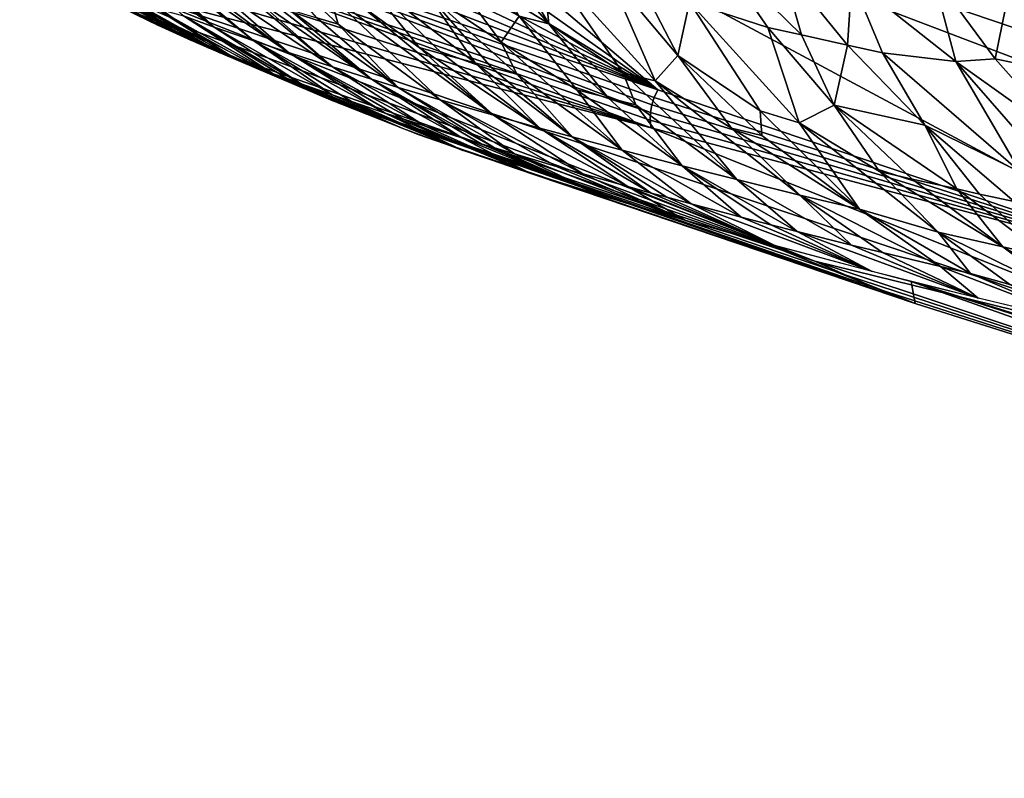
# Model space of a CAD drawing. Extents: x -233 to 233, y -7 to 774.
# Drawn here: x -232 to -231, y -6 to -5 of the extents above; entities that cross this region are included whole.
import ezdxf

# ---------------------------------------------------------------- set-up
doc = ezdxf.new("R2010")
doc.units = 0
doc.header["$MEASUREMENT"] = 0

msp = doc.modelspace()

# ---------------------------------------------------------------- linework, layer by layer
for points in [[(-229.134293, -5.274307, -248.457428), (-230.77948, -4.531246, -249.588821), (-230.92778, -4.543292, -249.314926)], [(-229.134293, -5.274307, -248.457428), (-230.92778, -4.543292, -249.314926), (-231.063354, -4.556391, -249.041214)], [(-229.390747, -5.302046, -247.906601), (-231.063354, -4.556391, -249.041214), (-231.186584, -4.570451, -248.768372)], [(-229.134293, -5.274307, -248.457428), (-231.063354, -4.556391, -249.041214), (-229.390747, -5.302046, -247.906601)], [(-229.390747, -5.302046, -247.906601), (-231.186584, -4.570451, -248.768372), (-231.297897, -4.585381, -248.497009)], [(-229.431625, -5.307776, -247.804169), (-231.297897, -4.585381, -248.497009), (-231.397736, -4.601093, -248.227661)], [(-229.390747, -5.302046, -247.906601), (-231.297897, -4.585381, -248.497009), (-229.431625, -5.307776, -247.804169)], [(-229.60437, -5.338485, -247.298767), (-231.397736, -4.601093, -248.227661), (-231.486572, -4.617505, -247.960831)], [(-229.431625, -5.307776, -247.804169), (-231.397736, -4.601093, -248.227661), (-229.60437, -5.338485, -247.298767)], [(-229.60437, -5.338485, -247.298767), (-231.486572, -4.617505, -247.960831), (-231.56488, -4.634535, -247.696991)], [(-229.60437, -5.338485, -247.298767), (-231.56488, -4.634535, -247.696991), (-231.633133, -4.652108, -247.436523)], [(-231.204666, -5.015201, -245.827881), (-231.633133, -4.652108, -247.436523), (-231.691833, -4.67015, -247.179794)], [(-230.535568, -5.240564, -245.814545), (-231.633133, -4.652108, -247.436523), (-231.204666, -5.015201, -245.827881)], [(-229.735321, -5.374259, -246.776062), (-231.633133, -4.652108, -247.436523), (-230.535568, -5.240564, -245.814545)], [(-229.60437, -5.338485, -247.298767), (-231.633133, -4.652108, -247.436523), (-229.735321, -5.374259, -246.776062)], [(-231.204666, -5.015201, -245.827881), (-231.691833, -4.67015, -247.179794), (-231.74147, -4.688593, -246.927094)], [(-231.204666, -5.015201, -245.827881), (-231.74147, -4.688593, -246.927094), (-231.782501, -4.707374, -246.678711)], [(-231.204666, -5.015201, -245.827881), (-231.782501, -4.707374, -246.678711), (-231.815445, -4.726431, -246.43483)], [(-231.204666, -5.015201, -245.827881), (-231.815445, -4.726431, -246.43483), (-231.840729, -4.745709, -246.195679)], [(-231.204666, -5.015201, -245.827881), (-231.840729, -4.745709, -246.195679), (-231.858826, -4.765156, -245.96138)], [(-231.204666, -5.015201, -245.827881), (-231.858826, -4.765156, -245.96138), (-231.872559, -4.791265, -245.656754)], [(-231.213547, -5.042274, -245.517044), (-231.872559, -4.791265, -245.656754), (-231.874939, -4.820765, -245.32489)], [(-231.212006, -5.033236, -245.619476), (-231.872559, -4.791265, -245.656754), (-231.213547, -5.042274, -245.517044)], [(-231.209061, -5.02421, -245.723099), (-231.872559, -4.791265, -245.656754), (-231.212006, -5.033236, -245.619476)], [(-231.204666, -5.015201, -245.827881), (-231.872559, -4.791265, -245.656754), (-231.209061, -5.02421, -245.723099)], [(-231.887024, -4.809089, -242.641586), (-231.863205, -4.817482, -242.57016), (-231.734192, -4.94034, -242.726288)], [(-231.857315, -4.848747, -242.719772), (-231.887024, -4.809089, -242.641586), (-231.734192, -4.94034, -242.726288)], [(-231.863205, -4.817482, -242.57016), (-231.687119, -4.956837, -242.586166), (-231.734192, -4.94034, -242.726288)], [(-231.863205, -4.817482, -242.57016), (-231.785843, -4.873827, -242.506668), (-231.687119, -4.956837, -242.586166)], [(-231.391693, -4.958152, -241.441254), (-231.481552, -4.898376, -241.51384), (-231.497086, -4.816463, -241.358582)], [(-231.370422, -4.927464, -241.293213), (-231.391693, -4.958152, -241.441254), (-231.497086, -4.816463, -241.358582)], [(-231.212631, -5.06037, -245.315704), (-231.874939, -4.820765, -245.32489), (-231.864792, -4.850276, -245.004669)], [(-231.213745, -5.051321, -245.415787), (-231.874939, -4.820765, -245.32489), (-231.212631, -5.06037, -245.315704)], [(-231.213547, -5.042274, -245.517044), (-231.874939, -4.820765, -245.32489), (-231.213745, -5.051321, -245.415787)], [(-231.58638, -4.93688, -241.989502), (-231.690613, -4.839344, -241.977081), (-231.596115, -4.90188, -241.878006)], [(-231.611725, -4.929322, -242.050125), (-231.690613, -4.839344, -241.977081), (-231.58638, -4.93688, -241.989502)], [(-231.422165, -4.835787, -241.213043), (-231.388504, -4.844283, -241.149734), (-231.3349, -4.936485, -241.225769)], [(-231.370422, -4.927464, -241.293213), (-231.422165, -4.835787, -241.213043), (-231.3349, -4.936485, -241.225769)], [(-231.801392, -4.938107, -243.507675), (-231.966415, -4.843966, -243.585007), (-231.915939, -4.87065, -243.422821)], [(-231.827133, -4.925552, -243.58728), (-231.966415, -4.843966, -243.585007), (-231.801392, -4.938107, -243.507675)], [(-231.212631, -5.06037, -245.315704), (-231.864792, -4.850276, -245.004669), (-231.84584, -4.876979, -244.724106)], [(-231.857315, -4.848747, -242.719772), (-231.734192, -4.94034, -242.726288), (-231.77095, -4.926925, -242.841644)], [(-231.388504, -4.844283, -241.149734), (-231.343369, -4.855509, -241.066696), (-231.3349, -4.936485, -241.225769)], [(-231.167068, -4.910606, -240.783951), (-231.138611, -4.846316, -240.6241), (-231.073364, -4.940711, -240.646805)], [(-231.033234, -4.949768, -240.583313), (-231.138611, -4.846316, -240.6241), (-231.057495, -4.864588, -240.49614)], [(-231.073364, -4.940711, -240.646805), (-231.138611, -4.846316, -240.6241), (-231.033234, -4.949768, -240.583313)], [(-231.957047, -4.855067, -244.003464), (-231.735992, -4.959414, -243.906189), (-231.782425, -4.930708, -244.183319)], [(-231.956787, -4.855602, -243.874557), (-231.735992, -4.959414, -243.906189), (-231.957047, -4.855067, -244.003464)], [(-231.956787, -4.855602, -243.874557), (-231.876328, -4.899973, -243.826889), (-231.735992, -4.959414, -243.906189)], [(-231.753311, -4.854122, -242.263992), (-231.68425, -4.907029, -242.23111), (-231.592926, -4.987944, -242.327042)], [(-231.738785, -4.889521, -242.375504), (-231.753311, -4.854122, -242.263992), (-231.592926, -4.987944, -242.327042)], [(-231.207886, -5.004634, -241.094513), (-231.343369, -4.855509, -241.066696), (-231.264587, -4.87467, -240.92659)], [(-231.246033, -4.995257, -241.163467), (-231.3349, -4.936485, -241.225769), (-231.343369, -4.855509, -241.066696)], [(-231.246033, -4.995257, -241.163467), (-231.343369, -4.855509, -241.066696), (-231.207886, -5.004634, -241.094513)], [(-230.978546, -4.96194, -240.498657), (-231.057495, -4.864588, -240.49614), (-230.973343, -4.883109, -240.368225)], [(-231.033234, -4.949768, -240.583313), (-231.057495, -4.864588, -240.49614), (-230.978546, -4.96194, -240.498657)], [(-231.801392, -4.938107, -243.507675), (-231.915939, -4.87065, -243.422821), (-231.762039, -4.956028, -243.344391)], [(-231.895874, -4.879762, -243.339859), (-231.762039, -4.956028, -243.344391), (-231.915939, -4.87065, -243.422821)], [(-231.212631, -5.06037, -245.315704), (-231.84584, -4.876979, -244.724106), (-231.818512, -4.903524, -244.453171)], [(-231.785843, -4.873827, -242.506668), (-231.764832, -4.880905, -242.447311), (-231.645721, -4.970791, -242.469116)], [(-231.785843, -4.873827, -242.506668), (-231.645721, -4.970791, -242.469116), (-231.687119, -4.956837, -242.586166)], [(-231.563522, -4.911242, -241.804001), (-231.560059, -4.876943, -241.679596), (-231.489624, -4.964748, -241.768982)], [(-231.422882, -4.983168, -241.625854), (-231.560059, -4.876943, -241.679596), (-231.481552, -4.898376, -241.51384)], [(-231.461441, -4.9726, -241.707718), (-231.560059, -4.876943, -241.679596), (-231.422882, -4.983168, -241.625854)], [(-231.489624, -4.964748, -241.768982), (-231.560059, -4.876943, -241.679596), (-231.461441, -4.9726, -241.707718)], [(-231.264587, -4.87467, -240.92659), (-231.227753, -4.883455, -240.863022), (-231.180786, -4.974263, -240.948395)], [(-231.207886, -5.004634, -241.094513), (-231.264587, -4.87467, -240.92659), (-231.180786, -4.974263, -240.948395)], [(-230.849182, -4.981367, -240.291885), (-230.973343, -4.883109, -240.368225), (-230.876801, -4.87671, -240.193863)], [(-230.802094, -4.978232, -240.203842), (-230.876801, -4.87671, -240.193863), (-230.785431, -4.895823, -240.066116)], [(-230.849182, -4.981367, -240.291885), (-230.876801, -4.87671, -240.193863), (-230.802094, -4.978232, -240.203842)], [(-231.895874, -4.879762, -243.339859), (-231.874802, -4.889005, -243.256378), (-231.762039, -4.956028, -243.344391)], [(-231.764832, -4.880905, -242.447311), (-231.738785, -4.889521, -242.375504), (-231.645721, -4.970791, -242.469116)], [(-231.227753, -4.883455, -240.863022), (-231.167068, -4.910606, -240.783951), (-231.180786, -4.974263, -240.948395)], [(-230.978546, -4.96194, -240.498657), (-230.973343, -4.883109, -240.368225), (-230.936661, -4.971142, -240.435196)], [(-230.936661, -4.971142, -240.435196), (-230.973343, -4.883109, -240.368225), (-230.849182, -4.981367, -240.291885)], [(-231.876328, -4.899973, -243.826889), (-231.844452, -4.916901, -243.667679), (-231.735992, -4.959414, -243.906189)], [(-231.740875, -4.965181, -243.261993), (-231.874802, -4.889005, -243.256378), (-231.846817, -4.900831, -243.150543)], [(-231.762039, -4.956028, -243.344391), (-231.874802, -4.889005, -243.256378), (-231.740875, -4.965181, -243.261993)], [(-231.738785, -4.889521, -242.375504), (-231.592926, -4.987944, -242.327042), (-231.645721, -4.970791, -242.469116)], [(-231.373093, -4.996537, -241.523239), (-231.481552, -4.898376, -241.51384), (-231.391693, -4.958152, -241.441254)], [(-231.403183, -4.988494, -241.584839), (-231.481552, -4.898376, -241.51384), (-231.373093, -4.996537, -241.523239)], [(-231.422882, -4.983168, -241.625854), (-231.481552, -4.898376, -241.51384), (-231.403183, -4.988494, -241.584839)], [(-230.802094, -4.978232, -240.203842), (-230.785431, -4.895823, -240.066116), (-230.756668, -4.987723, -240.140442)], [(-231.706787, -4.97933, -243.135925), (-231.846817, -4.900831, -243.150543), (-231.804443, -4.917885, -242.999771)], [(-231.72702, -4.971011, -243.209854), (-231.846817, -4.900831, -243.150543), (-231.706787, -4.97933, -243.135925)], [(-231.740875, -4.965181, -243.261993), (-231.846817, -4.900831, -243.150543), (-231.72702, -4.971011, -243.209854)], [(-231.017212, -5.219499, -243.721207), (-230.496063, -5.347894, -244.65239), (-231.818512, -4.903524, -244.453171)], [(-231.017212, -5.219499, -243.721207), (-231.818512, -4.903524, -244.453171), (-231.765961, -4.941488, -244.078339)], [(-231.212631, -5.06037, -245.315704), (-231.818512, -4.903524, -244.453171), (-230.496063, -5.347894, -244.65239)], [(-231.68425, -4.907029, -242.23111), (-231.66066, -4.914396, -242.170944), (-231.546677, -5.002445, -242.208466)], [(-231.68425, -4.907029, -242.23111), (-231.546677, -5.002445, -242.208466), (-231.592926, -4.987944, -242.327042)], [(-231.596115, -4.90188, -241.878006), (-231.563522, -4.911242, -241.804001), (-231.400848, -5.045488, -241.864487)], [(-231.596115, -4.90188, -241.878006), (-231.400848, -5.045488, -241.864487), (-231.464447, -5.027168, -242.009445)], [(-231.58638, -4.93688, -241.989502), (-231.596115, -4.90188, -241.878006), (-231.464447, -5.027168, -242.009445)], [(-231.563522, -4.911242, -241.804001), (-231.489624, -4.964748, -241.768982), (-231.400848, -5.045488, -241.864487)], [(-231.082748, -5.040151, -240.893738), (-231.180786, -4.974263, -240.948395), (-231.167068, -4.910606, -240.783951)], [(-231.036179, -5.054715, -240.826859), (-231.167068, -4.910606, -240.783951), (-231.073364, -4.940711, -240.646805)], [(-231.082748, -5.040151, -240.893738), (-231.167068, -4.910606, -240.783951), (-231.036179, -5.054715, -240.826859)], [(-231.844452, -4.916901, -243.667679), (-231.671829, -4.992865, -243.592682), (-231.735992, -4.959414, -243.906189)], [(-231.844452, -4.916901, -243.667679), (-231.827133, -4.925552, -243.58728), (-231.671829, -4.992865, -243.592682)], [(-231.663788, -4.996279, -242.986923), (-231.804443, -4.917885, -242.999771), (-231.77095, -4.926925, -242.841644)], [(-231.706787, -4.97933, -243.135925), (-231.804443, -4.917885, -242.999771), (-231.663788, -4.996279, -242.986923)], [(-231.66066, -4.914396, -242.170944), (-231.644608, -4.919343, -242.130737), (-231.546677, -5.002445, -242.208466)], [(-231.644608, -4.919343, -242.130737), (-231.611725, -4.929322, -242.050125), (-231.514557, -5.012251, -242.129059)], [(-231.644608, -4.919343, -242.130737), (-231.514557, -5.012251, -242.129059), (-231.546677, -5.002445, -242.208466)], [(-231.827133, -4.925552, -243.58728), (-231.801392, -4.938107, -243.507675), (-231.671829, -4.992865, -243.592682)], [(-231.630371, -5.007881, -242.852188), (-231.77095, -4.926925, -242.841644), (-231.734192, -4.94034, -242.726288)], [(-231.648041, -5.001332, -242.908768), (-231.77095, -4.926925, -242.841644), (-231.630371, -5.007881, -242.852188)], [(-231.663788, -4.996279, -242.986923), (-231.77095, -4.926925, -242.841644), (-231.648041, -5.001332, -242.908768)], [(-231.611725, -4.929322, -242.050125), (-231.58638, -4.93688, -241.989502), (-231.514557, -5.012251, -242.129059)], [(-231.370422, -4.927464, -241.293213), (-231.30127, -5.015307, -241.380966), (-231.391693, -4.958152, -241.441254)], [(-231.370422, -4.927464, -241.293213), (-231.3349, -4.936485, -241.225769), (-231.264038, -5.024818, -241.309662)], [(-231.370422, -4.927464, -241.293213), (-231.264038, -5.024818, -241.309662), (-231.30127, -5.015307, -241.380966)], [(-231.801392, -4.938107, -243.507675), (-231.762039, -4.956028, -243.344391), (-231.671829, -4.992865, -243.592682)], [(-231.017212, -5.219499, -243.721207), (-231.765961, -4.941488, -244.078339), (-231.693024, -4.982399, -243.689728)], [(-231.593506, -5.02116, -242.738434), (-231.734192, -4.94034, -242.726288), (-231.687119, -4.956837, -242.586166)], [(-231.630371, -5.007881, -242.852188), (-231.734192, -4.94034, -242.726288), (-231.593506, -5.02116, -242.738434)], [(-231.58638, -4.93688, -241.989502), (-231.464447, -5.027168, -242.009445), (-231.514557, -5.012251, -242.129059)], [(-231.231003, -5.033144, -241.247665), (-231.3349, -4.936485, -241.225769), (-231.246033, -4.995257, -241.163467)], [(-231.264038, -5.024818, -241.309662), (-231.3349, -4.936485, -241.225769), (-231.231003, -5.033144, -241.247665)], [(-231.073364, -4.940711, -240.646805), (-231.033234, -4.949768, -240.583313), (-230.994385, -5.033355, -240.678345)], [(-231.036179, -5.054715, -240.826859), (-231.073364, -4.940711, -240.646805), (-230.994385, -5.033355, -240.678345)], [(-231.762039, -4.956028, -243.344391), (-231.592819, -5.028301, -243.270966), (-231.671829, -4.992865, -243.592682)], [(-231.762039, -4.956028, -243.344391), (-231.740875, -4.965181, -243.261993), (-231.592819, -5.028301, -243.270966)], [(-231.530151, -5.042945, -242.55452), (-231.687119, -4.956837, -242.586166), (-231.645721, -4.970791, -242.469116)], [(-231.570313, -5.029281, -242.669495), (-231.687119, -4.956837, -242.586166), (-231.530151, -5.042945, -242.55452)], [(-231.593506, -5.02116, -242.738434), (-231.687119, -4.956837, -242.586166), (-231.570313, -5.029281, -242.669495)], [(-231.391693, -4.958152, -241.441254), (-231.30127, -5.015307, -241.380966), (-231.247421, -5.087302, -241.541382)], [(-231.373093, -4.996537, -241.523239), (-231.391693, -4.958152, -241.441254), (-231.247421, -5.087302, -241.541382)], [(-231.033234, -4.949768, -240.583313), (-230.978546, -4.96194, -240.498657), (-230.994385, -5.033355, -240.678345)], [(-231.740875, -4.965181, -243.261993), (-231.72702, -4.971011, -243.209854), (-231.592819, -5.028301, -243.270966)], [(-231.72702, -4.971011, -243.209854), (-231.706787, -4.97933, -243.135925), (-231.592819, -5.028301, -243.270966)], [(-231.483398, -5.058297, -242.42691), (-231.645721, -4.970791, -242.469116), (-231.592926, -4.987944, -242.327042)], [(-231.509277, -5.049868, -242.496765), (-231.645721, -4.970791, -242.469116), (-231.483398, -5.058297, -242.42691)], [(-231.530151, -5.042945, -242.55452), (-231.645721, -4.970791, -242.469116), (-231.509277, -5.049868, -242.496765)], [(-231.489624, -4.964748, -241.768982), (-231.461441, -4.9726, -241.707718), (-231.345413, -5.060959, -241.743698)], [(-231.489624, -4.964748, -241.768982), (-231.345413, -5.060959, -241.743698), (-231.400848, -5.045488, -241.864487)], [(-230.978546, -4.96194, -240.498657), (-230.886032, -5.057471, -240.510666), (-230.994385, -5.033355, -240.678345)], [(-230.978546, -4.96194, -240.498657), (-230.936661, -4.971142, -240.435196), (-230.886032, -5.057471, -240.510666)], [(-230.771713, -5.113563, -240.417725), (-230.936661, -4.971142, -240.435196), (-230.849182, -4.981367, -240.291885)], [(-230.771713, -5.113563, -240.417725), (-230.886032, -5.057471, -240.510666), (-230.936661, -4.971142, -240.435196)], [(-231.706787, -4.97933, -243.135925), (-231.509079, -5.061517, -242.97847), (-231.592819, -5.028301, -243.270966)], [(-231.706787, -4.97933, -243.135925), (-231.663788, -4.996279, -242.986923), (-231.509079, -5.061517, -242.97847)], [(-231.017212, -5.219499, -243.721207), (-231.693024, -4.982399, -243.689728), (-231.597321, -5.026401, -243.287949)], [(-231.461441, -4.9726, -241.707718), (-231.422882, -4.983168, -241.625854), (-231.345413, -5.060959, -241.743698)], [(-231.207886, -5.004634, -241.094513), (-231.180786, -4.974263, -240.948395), (-231.11673, -5.061152, -241.042053)], [(-231.080704, -5.069749, -240.979828), (-231.180786, -4.974263, -240.948395), (-231.082748, -5.040151, -240.893738)], [(-231.11673, -5.061152, -241.042053), (-231.180786, -4.974263, -240.948395), (-231.080704, -5.069749, -240.979828)], [(-230.849182, -4.981367, -240.291885), (-230.802094, -4.978232, -240.203842), (-230.712997, -5.078362, -240.22464)], [(-230.728882, -5.118888, -240.346329), (-230.849182, -4.981367, -240.291885), (-230.712997, -5.078362, -240.22464)], [(-230.771713, -5.113563, -240.417725), (-230.849182, -4.981367, -240.291885), (-230.728882, -5.118888, -240.346329)], [(-230.802094, -4.978232, -240.203842), (-230.756668, -4.987723, -240.140442), (-230.712997, -5.078362, -240.22464)], [(-231.438705, -5.072473, -242.310486), (-231.592926, -4.987944, -242.327042), (-231.546677, -5.002445, -242.208466)], [(-231.483398, -5.058297, -242.42691), (-231.592926, -4.987944, -242.327042), (-231.438705, -5.072473, -242.310486)], [(-231.422882, -4.983168, -241.625854), (-231.307068, -5.071413, -241.662903), (-231.345413, -5.060959, -241.743698)], [(-231.422882, -4.983168, -241.625854), (-231.403183, -4.988494, -241.584839), (-231.307068, -5.071413, -241.662903)], [(-231.403183, -4.988494, -241.584839), (-231.373093, -4.996537, -241.523239), (-231.307068, -5.071413, -241.662903)], [(-231.663788, -4.996279, -242.986923), (-231.648041, -5.001332, -242.908768), (-231.509079, -5.061517, -242.97847)], [(-231.648041, -5.001332, -242.908768), (-231.630371, -5.007881, -242.852188), (-231.509079, -5.061517, -242.97847)], [(-231.39975, -5.084474, -242.212982), (-231.546677, -5.002445, -242.208466), (-231.514557, -5.012251, -242.129059)], [(-231.415527, -5.079653, -242.252029), (-231.546677, -5.002445, -242.208466), (-231.39975, -5.084474, -242.212982)], [(-231.438705, -5.072473, -242.310486), (-231.546677, -5.002445, -242.208466), (-231.415527, -5.079653, -242.252029)], [(-231.373093, -4.996537, -241.523239), (-231.247421, -5.087302, -241.541382), (-231.307068, -5.071413, -241.662903)], [(-231.246033, -4.995257, -241.163467), (-231.207886, -5.004634, -241.094513), (-231.110245, -5.122344, -241.278687)], [(-231.231003, -5.033144, -241.247665), (-231.246033, -4.995257, -241.163467), (-231.110245, -5.122344, -241.278687)], [(-231.207886, -5.004634, -241.094513), (-231.035095, -5.140759, -241.143509), (-231.110245, -5.122344, -241.278687)], [(-231.207886, -5.004634, -241.094513), (-231.11673, -5.061152, -241.042053), (-231.035095, -5.140759, -241.143509)], [(-231.630371, -5.007881, -242.852188), (-231.437332, -5.087515, -242.755356), (-231.509079, -5.061517, -242.97847)], [(-231.630371, -5.007881, -242.852188), (-231.593506, -5.02116, -242.738434), (-231.437332, -5.087515, -242.755356)], [(-231.375626, -5.091757, -242.154266), (-231.514557, -5.012251, -242.129059), (-231.464447, -5.027168, -242.009445)], [(-231.39975, -5.084474, -242.212982), (-231.514557, -5.012251, -242.129059), (-231.375626, -5.091757, -242.154266)], [(-231.30127, -5.015307, -241.380966), (-231.264038, -5.024818, -241.309662), (-231.175522, -5.105915, -241.40094)], [(-231.30127, -5.015307, -241.380966), (-231.175522, -5.105915, -241.40094), (-231.247421, -5.087302, -241.541382)], [(-230.535568, -5.240564, -245.814545), (-231.204666, -5.015201, -245.827881), (-231.209061, -5.02421, -245.723099)], [(-230.897537, -5.270308, -243.2659), (-231.597321, -5.026401, -243.287949), (-231.489655, -5.068749, -242.915894)], [(-230.941254, -5.252885, -243.41951), (-231.597321, -5.026401, -243.287949), (-230.897537, -5.270308, -243.2659)], [(-230.981094, -5.235951, -243.571304), (-231.597321, -5.026401, -243.287949), (-230.941254, -5.252885, -243.41951)], [(-231.017212, -5.219499, -243.721207), (-231.597321, -5.026401, -243.287949), (-230.981094, -5.235951, -243.571304)], [(-231.593506, -5.02116, -242.738434), (-231.570313, -5.029281, -242.669495), (-231.437332, -5.087515, -242.755356)], [(-231.570313, -5.029281, -242.669495), (-231.530151, -5.042945, -242.55452), (-231.437332, -5.087515, -242.755356)], [(-231.294342, -5.115518, -241.965118), (-231.464447, -5.027168, -242.009445), (-231.400848, -5.045488, -241.864487)], [(-231.325623, -5.106507, -242.036423), (-231.464447, -5.027168, -242.009445), (-231.294342, -5.115518, -241.965118)], [(-231.375626, -5.091757, -242.154266), (-231.464447, -5.027168, -242.009445), (-231.325623, -5.106507, -242.036423)], [(-231.264038, -5.024818, -241.309662), (-231.231003, -5.033144, -241.247665), (-231.175522, -5.105915, -241.40094)], [(-230.535568, -5.240564, -245.814545), (-231.209061, -5.02421, -245.723099), (-231.212006, -5.033236, -245.619476)], [(-231.231003, -5.033144, -241.247665), (-231.110245, -5.122344, -241.278687), (-231.175522, -5.105915, -241.40094)], [(-230.535568, -5.240564, -245.814545), (-231.212006, -5.033236, -245.619476), (-231.213547, -5.042274, -245.517044)], [(-231.082748, -5.040151, -240.893738), (-231.036179, -5.054715, -240.826859), (-230.964096, -5.15771, -241.020813)], [(-231.080704, -5.069749, -240.979828), (-231.082748, -5.040151, -240.893738), (-230.964096, -5.15771, -241.020813)], [(-231.036179, -5.054715, -240.826859), (-230.994385, -5.033355, -240.678345), (-230.940048, -5.11279, -240.781143)], [(-230.847733, -5.133533, -240.636078), (-230.994385, -5.033355, -240.678345), (-230.886032, -5.057471, -240.510666)], [(-230.90097, -5.121639, -240.718964), (-230.994385, -5.033355, -240.678345), (-230.847733, -5.133533, -240.636078)], [(-230.940048, -5.11279, -240.781143), (-230.994385, -5.033355, -240.678345), (-230.90097, -5.121639, -240.718964)], [(-231.530151, -5.042945, -242.55452), (-231.509277, -5.049868, -242.496765), (-231.357498, -5.114459, -242.529297)], [(-231.530151, -5.042945, -242.55452), (-231.357498, -5.114459, -242.529297), (-231.437332, -5.087515, -242.755356)], [(-231.509277, -5.049868, -242.496765), (-231.483398, -5.058297, -242.42691), (-231.357498, -5.114459, -242.529297)], [(-231.24054, -5.130664, -241.84642), (-231.400848, -5.045488, -241.864487), (-231.345413, -5.060959, -241.743698)], [(-231.294342, -5.115518, -241.965118), (-231.400848, -5.045488, -241.864487), (-231.24054, -5.130664, -241.84642)], [(-230.535568, -5.240564, -245.814545), (-231.213547, -5.042274, -245.517044), (-231.213745, -5.051321, -245.415787)], [(-230.535568, -5.240564, -245.814545), (-231.213745, -5.051321, -245.415787), (-231.212631, -5.06037, -245.315704)], [(-231.483398, -5.058297, -242.42691), (-231.438705, -5.072473, -242.310486), (-231.357498, -5.114459, -242.529297)], [(-231.212708, -5.13833, -241.786896), (-231.345413, -5.060959, -241.743698), (-231.307068, -5.071413, -241.662903)], [(-231.24054, -5.130664, -241.84642), (-231.345413, -5.060959, -241.743698), (-231.212708, -5.13833, -241.786896)], [(-230.535568, -5.240564, -245.814545), (-231.212631, -5.06037, -245.315704), (-230.496063, -5.347894, -244.65239)], [(-231.11673, -5.061152, -241.042053), (-231.080704, -5.069749, -240.979828), (-230.964096, -5.15771, -241.020813)], [(-231.11673, -5.061152, -241.042053), (-230.964096, -5.15771, -241.020813), (-231.035095, -5.140759, -241.143509)], [(-231.036179, -5.054715, -240.826859), (-230.940048, -5.11279, -240.781143), (-230.869949, -5.185158, -240.891129)], [(-231.036179, -5.054715, -240.826859), (-230.869949, -5.185158, -240.891129), (-230.964096, -5.15771, -241.020813)], [(-230.779327, -5.148552, -240.532516), (-230.886032, -5.057471, -240.510666), (-230.771713, -5.113563, -240.417725)], [(-230.820618, -5.139521, -240.59465), (-230.886032, -5.057471, -240.510666), (-230.779327, -5.148552, -240.532516)], [(-230.847733, -5.133533, -240.636078), (-230.886032, -5.057471, -240.510666), (-230.820618, -5.139521, -240.59465)], [(-230.897537, -5.270308, -243.2659), (-231.489655, -5.068749, -242.915894), (-231.373642, -5.109158, -242.573364)], [(-231.438705, -5.072473, -242.310486), (-231.415527, -5.079653, -242.252029), (-231.26915, -5.14236, -242.300522)], [(-231.438705, -5.072473, -242.310486), (-231.26915, -5.14236, -242.300522), (-231.357498, -5.114459, -242.529297)], [(-231.164978, -5.151244, -241.687439), (-231.307068, -5.071413, -241.662903), (-231.247421, -5.087302, -241.541382)], [(-231.193832, -5.143475, -241.747147), (-231.307068, -5.071413, -241.662903), (-231.164978, -5.151244, -241.687439)], [(-231.212708, -5.13833, -241.786896), (-231.307068, -5.071413, -241.662903), (-231.193832, -5.143475, -241.747147)], [(-231.415527, -5.079653, -242.252029), (-231.39975, -5.084474, -242.212982), (-231.26915, -5.14236, -242.300522)], [(-231.39975, -5.084474, -242.212982), (-231.375626, -5.091757, -242.154266), (-231.26915, -5.14236, -242.300522)], [(-231.105377, -5.166966, -241.567734), (-231.247421, -5.087302, -241.541382), (-231.175522, -5.105915, -241.40094)], [(-231.164978, -5.151244, -241.687439), (-231.247421, -5.087302, -241.541382), (-231.105377, -5.166966, -241.567734)], [(-231.375626, -5.091757, -242.154266), (-231.325623, -5.106507, -242.036423), (-231.171875, -5.171227, -242.069351)], [(-231.375626, -5.091757, -242.154266), (-231.171875, -5.171227, -242.069351), (-231.26915, -5.14236, -242.300522)], [(-230.897537, -5.270308, -243.2659), (-231.373642, -5.109158, -242.573364), (-231.238037, -5.151783, -242.224442)], [(-231.325623, -5.106507, -242.036423), (-231.294342, -5.115518, -241.965118), (-231.171875, -5.171227, -242.069351)], [(-231.038391, -5.184158, -241.438553), (-231.175522, -5.105915, -241.40094), (-231.110245, -5.122344, -241.278687)], [(-231.069901, -5.176133, -241.498642), (-231.175522, -5.105915, -241.40094), (-231.038391, -5.184158, -241.438553)], [(-231.105377, -5.166966, -241.567734), (-231.175522, -5.105915, -241.40094), (-231.069901, -5.176133, -241.498642)], [(-231.294342, -5.115518, -241.965118), (-231.24054, -5.130664, -241.84642), (-231.171875, -5.171227, -242.069351)], [(-230.973419, -5.200392, -241.318192), (-231.110245, -5.122344, -241.278687), (-231.035095, -5.140759, -241.143509)], [(-231.038391, -5.184158, -241.438553), (-231.110245, -5.122344, -241.278687), (-230.973419, -5.200392, -241.318192)], [(-230.940048, -5.11279, -240.781143), (-230.79306, -5.2026, -240.768448), (-230.869949, -5.185158, -240.891129)], [(-230.940048, -5.11279, -240.781143), (-230.90097, -5.121639, -240.718964), (-230.79306, -5.2026, -240.768448)], [(-230.90097, -5.121639, -240.718964), (-230.847733, -5.133533, -240.636078), (-230.79306, -5.2026, -240.768448)], [(-231.24054, -5.130664, -241.84642), (-231.212708, -5.13833, -241.786896), (-231.065262, -5.201063, -241.836105)], [(-231.24054, -5.130664, -241.84642), (-231.065262, -5.201063, -241.836105), (-231.171875, -5.171227, -242.069351)], [(-230.847733, -5.133533, -240.636078), (-230.740189, -5.214361, -240.686691), (-230.79306, -5.2026, -240.768448)], [(-230.847733, -5.133533, -240.636078), (-230.820618, -5.139521, -240.59465), (-230.740189, -5.214361, -240.686691)], [(-231.212708, -5.13833, -241.786896), (-231.193832, -5.143475, -241.747147), (-231.065262, -5.201063, -241.836105)], [(-231.193832, -5.143475, -241.747147), (-231.164978, -5.151244, -241.687439), (-231.065262, -5.201063, -241.836105)], [(-230.867294, -5.226065, -241.131012), (-231.035095, -5.140759, -241.143509), (-230.964096, -5.15771, -241.020813)], [(-230.936432, -5.209452, -241.251709), (-231.035095, -5.140759, -241.143509), (-230.867294, -5.226065, -241.131012)], [(-230.973419, -5.200392, -241.318192), (-231.035095, -5.140759, -241.143509), (-230.936432, -5.209452, -241.251709)], [(-230.820618, -5.139521, -240.59465), (-230.779327, -5.148552, -240.532516), (-230.740189, -5.214361, -240.686691)], [(-230.897537, -5.270308, -243.2659), (-231.238037, -5.151783, -242.224442), (-231.08139, -5.196656, -241.870193)], [(-231.164978, -5.151244, -241.687439), (-231.105377, -5.166966, -241.567734), (-230.948914, -5.231869, -241.601166)], [(-231.164978, -5.151244, -241.687439), (-230.948914, -5.231869, -241.601166), (-231.065262, -5.201063, -241.836105)], [(-230.831711, -5.234462, -241.070618), (-230.964096, -5.15771, -241.020813), (-230.869949, -5.185158, -240.891129)], [(-230.867294, -5.226065, -241.131012), (-230.964096, -5.15771, -241.020813), (-230.831711, -5.234462, -241.070618)], [(-231.105377, -5.166966, -241.567734), (-231.069901, -5.176133, -241.498642), (-230.948914, -5.231869, -241.601166)], [(-231.069901, -5.176133, -241.498642), (-231.038391, -5.184158, -241.438553), (-230.948914, -5.231869, -241.601166)], [(-231.038391, -5.184158, -241.438553), (-230.973419, -5.200392, -241.318192), (-230.822418, -5.263643, -241.364944)], [(-231.038391, -5.184158, -241.438553), (-230.822418, -5.263643, -241.364944), (-230.948914, -5.231869, -241.601166)], [(-230.709793, -5.264457, -240.886475), (-230.869949, -5.185158, -240.891129), (-230.79306, -5.2026, -240.768448)], [(-230.784576, -5.247362, -241.007248), (-230.869949, -5.185158, -240.891129), (-230.709793, -5.264457, -240.886475)], [(-230.831711, -5.234462, -241.070618), (-230.869949, -5.185158, -240.891129), (-230.784576, -5.247362, -241.007248)], [(-230.897537, -5.270308, -243.2659), (-231.08139, -5.196656, -241.870193), (-230.902252, -5.243782, -241.511887)], [(-230.973419, -5.200392, -241.318192), (-230.936432, -5.209452, -241.251709), (-230.822418, -5.263643, -241.364944)], [(-230.671341, -5.273093, -240.826096), (-230.79306, -5.2026, -240.768448), (-230.740189, -5.214361, -240.686691)], [(-230.709793, -5.264457, -240.886475), (-230.79306, -5.2026, -240.768448), (-230.671341, -5.273093, -240.826096)], [(-230.936432, -5.209452, -241.251709), (-230.867294, -5.226065, -241.131012), (-230.822418, -5.263643, -241.364944)], [(-230.255569, -5.473118, -243.47905), (-230.496063, -5.347894, -244.65239), (-231.017212, -5.219499, -243.721207)], [(-230.255569, -5.473118, -243.47905), (-231.017212, -5.219499, -243.721207), (-230.981094, -5.235951, -243.571304)], [(-230.867294, -5.226065, -241.131012), (-230.831711, -5.234462, -241.070618), (-230.685379, -5.296376, -241.127914)], [(-230.867294, -5.226065, -241.131012), (-230.685379, -5.296376, -241.127914), (-230.822418, -5.263643, -241.364944)], [(-230.255569, -5.473118, -243.47905), (-230.981094, -5.235951, -243.571304), (-230.941254, -5.252885, -243.41951)], [(-230.831711, -5.234462, -241.070618), (-230.784576, -5.247362, -241.007248), (-230.685379, -5.296376, -241.127914)], [(-230.255569, -5.473118, -243.47905), (-230.941254, -5.252885, -243.41951), (-230.897537, -5.270308, -243.2659)], [(-229.002121, -5.836783, -242.296661), (-230.902252, -5.243782, -241.511887), (-230.699203, -5.293148, -241.151016)], [(-229.254013, -5.77301, -242.772629), (-230.902252, -5.243782, -241.511887), (-229.002121, -5.836783, -242.296661)], [(-230.255569, -5.473118, -243.47905), (-230.897537, -5.270308, -243.2659), (-230.902252, -5.243782, -241.511887)], [(-230.255569, -5.473118, -243.47905), (-230.902252, -5.243782, -241.511887), (-229.254013, -5.77301, -242.772629)]]:
    msp.add_3dface(points)

doc.saveas('drawing.dxf')
